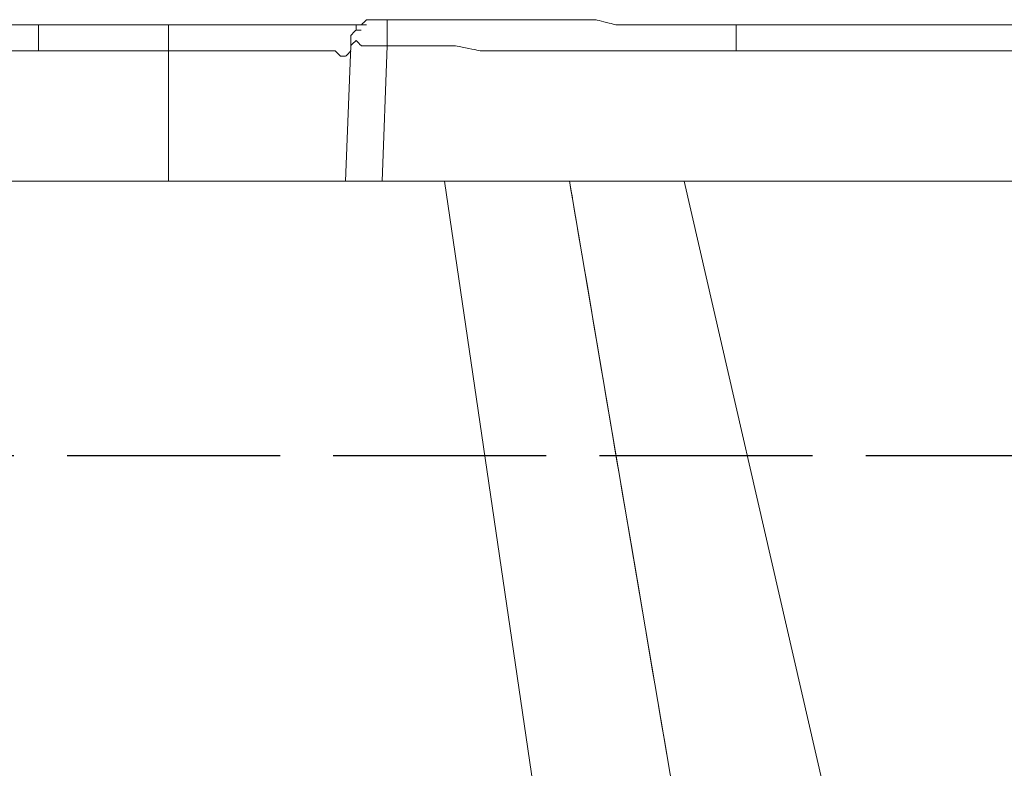
# Model space of a CAD drawing. Units: inches. Extents: x -8741 to -4559, y 12820 to 15958.
# Drawn here: x -7796 to -7518, y 13245 to 13455 of the extents above; entities that cross this region are included whole.
import ezdxf

# ---------------------------------------------------------------- set-up
doc = ezdxf.new("R2010")
doc.units = ezdxf.units.IN
doc.header["$MEASUREMENT"] = 0
doc.linetypes.add('ACAD_ISO02W100', pattern=[15, 12, -3])
doc.layers.add('1', color=1, linetype='Continuous')
doc.layers.add('═╝▓Ò 1', color=7, linetype='Continuous')

msp = doc.modelspace()

# ---------------------------------------------------------------- linework, layer by layer
at = {"layer": '1', "color": 0, "linetype": 'ACAD_ISO02W100', "ltscale": 5}
msp.add_line((-6822.47, 13332.61), (-8593.41, 13332.61), dxfattribs=at)
at = {"layer": '═╝▓Ò 1', "color": 0, "lineweight": 15}
for points, knots in [([(-7699.59, 13454.02), (-7699.59, 13454.02), (-7699.59, 13454.02), (-7699.59, 13454.02), (-7699.59, 13454.02), (-7699.59, 13454.02), (-7698.12, 13455.48), (-7698.12, 13455.48), (-7698.12, 13455.48), (-7698.12, 13455.48), (-7698.12, 13455.48), (-7698.12, 13455.48), (-7698.12, 13455.48), (-7698.12, 13455.48), (-7698.12, 13455.48), (-7698.12, 13455.48), (-7698.12, 13455.48), (-7698.12, 13455.48), (-7698.12, 13455.48), (-7698.12, 13455.48), (-7698.12, 13455.48), (-7698.12, 13455.48), (-7698.12, 13455.48), (-7698.12, 13455.48), (-7698.12, 13455.48), (-7698.12, 13455.48), (-7696.66, 13455.48), (-7696.66, 13455.48), (-7696.66, 13455.48), (-7696.66, 13455.48), (-7696.66, 13455.48), (-7696.66, 13455.48), (-7696.66, 13455.48), (-7696.66, 13455.48), (-7696.66, 13455.48), (-7696.66, 13455.48), (-7696.66, 13455.48), (-7696.66, 13455.48), (-7696.66, 13455.48), (-7696.66, 13455.48), (-7696.66, 13455.48), (-7696.66, 13455.48), (-7695.19, 13455.48), (-7695.19, 13455.48), (-7695.19, 13455.48), (-7695.19, 13455.48), (-7695.19, 13455.48), (-7695.19, 13455.48), (-7695.19, 13455.48), (-7695.19, 13455.48), (-7695.19, 13455.48), (-7695.19, 13455.48), (-7695.19, 13455.48), (-7695.19, 13455.48), (-7695.19, 13455.48), (-7695.19, 13455.48), (-7695.19, 13455.48), (-7695.19, 13455.48), (-7695.19, 13455.48), (-7695.19, 13455.48), (-7695.19, 13455.48), (-7695.19, 13455.48), (-7695.19, 13455.48), (-7695.19, 13455.48), (-7695.19, 13455.48), (-7695.19, 13455.48), (-7693.72, 13455.48), (-7693.72, 13455.48), (-7693.72, 13455.48), (-7693.72, 13455.48), (-7693.72, 13455.48), (-7693.72, 13455.48), (-7693.72, 13455.48), (-7693.72, 13455.48), (-7693.72, 13455.48), (-7693.72, 13455.48), (-7693.72, 13455.48), (-7693.72, 13455.48), (-7693.72, 13455.48), (-7693.72, 13455.48), (-7693.72, 13455.48), (-7693.72, 13455.48), (-7693.72, 13455.48), (-7693.72, 13455.48), (-7693.72, 13455.48), (-7693.72, 13455.48), (-7692.25, 13455.48), (-7692.25, 13455.48)], [0, 0, 0, 0, 0.045455, 0.045455, 0.045455, 0.068182, 0.090909, 0.090909, 0.090909, 0.113636, 0.136364, 0.136364, 0.136364, 0.159091, 0.181818, 0.181818, 0.181818, 0.204545, 0.227273, 0.227273, 0.227273, 0.25, 0.272727, 0.272727, 0.272727, 0.295455, 0.318182, 0.318182, 0.318182, 0.340909, 0.363636, 0.363636, 0.363636, 0.386364, 0.409091, 0.409091, 0.409091, 0.431818, 0.454545, 0.454545, 0.454545, 0.477273, 0.5, 0.5, 0.5, 0.522727, 0.545455, 0.545455, 0.545455, 0.568182, 0.590909, 0.590909, 0.590909, 0.613636, 0.636364, 0.636364, 0.636364, 0.659091, 0.681818, 0.681818, 0.681818, 0.704545, 0.727273, 0.727273, 0.727273, 0.75, 0.772727, 0.772727, 0.772727, 0.795455, 0.818182, 0.818182, 0.818182, 0.840909, 0.863636, 0.863636, 0.863636, 0.886364, 0.909091, 0.909091, 0.909091, 0.931818, 0.954545, 0.954545, 0.954545, 0.977273, 1, 1, 1, 1]), ([(-7593.98, 13454.02), (-7593.98, 13454.02), (-7601.31, 13454.02), (-7601.31, 13454.02), (-7601.31, 13454.02), (-7601.31, 13454.02), (-7607.18, 13454.02), (-7607.18, 13454.02), (-7607.18, 13454.02), (-7607.18, 13454.02), (-7614.51, 13454.02), (-7614.51, 13454.02), (-7614.51, 13454.02), (-7614.51, 13454.02), (-7620.38, 13454.02), (-7620.38, 13454.02), (-7620.38, 13454.02), (-7620.38, 13454.02), (-7627.72, 13454.02), (-7627.72, 13454.02), (-7627.72, 13454.02), (-7627.72, 13454.02), (-7633.58, 13455.48), (-7633.58, 13455.48), (-7633.58, 13455.48), (-7633.58, 13455.48), (-7640.92, 13455.48), (-7640.92, 13455.48), (-7640.92, 13455.48), (-7640.92, 13455.48), (-7646.78, 13455.48), (-7646.78, 13455.48), (-7646.78, 13455.48), (-7646.78, 13455.48), (-7652.65, 13455.48), (-7652.65, 13455.48), (-7652.65, 13455.48), (-7652.65, 13455.48), (-7659.98, 13455.48), (-7659.98, 13455.48), (-7659.98, 13455.48), (-7659.98, 13455.48), (-7665.85, 13455.48), (-7665.85, 13455.48), (-7665.85, 13455.48), (-7665.85, 13455.48), (-7673.18, 13455.48), (-7673.18, 13455.48), (-7673.18, 13455.48), (-7673.18, 13455.48), (-7679.05, 13455.48), (-7679.05, 13455.48), (-7679.05, 13455.48), (-7679.05, 13455.48), (-7686.39, 13455.48), (-7686.39, 13455.48), (-7686.39, 13455.48), (-7686.39, 13455.48), (-7692.25, 13455.48), (-7692.25, 13455.48)], [0, 0, 0, 0, 0.066667, 0.066667, 0.066667, 0.1, 0.133333, 0.133333, 0.133333, 0.166667, 0.2, 0.2, 0.2, 0.233333, 0.266667, 0.266667, 0.266667, 0.3, 0.333333, 0.333333, 0.333333, 0.366667, 0.4, 0.4, 0.4, 0.433333, 0.466667, 0.466667, 0.466667, 0.5, 0.533333, 0.533333, 0.533333, 0.566667, 0.6, 0.6, 0.6, 0.633333, 0.666667, 0.666667, 0.666667, 0.7, 0.733333, 0.733333, 0.733333, 0.766667, 0.8, 0.8, 0.8, 0.833333, 0.866667, 0.866667, 0.866667, 0.9, 0.933333, 0.933333, 0.933333, 0.966667, 1, 1, 1, 1]), ([(-7753.86, 13410.01), (-7753.86, 13410.01), (-7753.86, 13446.68), (-7753.86, 13446.68), (-7753.86, 13446.68), (-7753.86, 13446.68), (-7753.86, 13454.02), (-7753.86, 13454.02)], [0, 0, 0, 0, 0.5, 0.5, 0.5, 0.75, 1, 1, 1, 1]), ([(-7698.12, 13454.02), (-7698.12, 13454.02), (-7699.59, 13454.02), (-7699.59, 13454.02), (-7699.59, 13454.02), (-7699.59, 13454.02), (-7703.99, 13454.02), (-7703.99, 13454.02), (-7703.99, 13454.02), (-7703.99, 13454.02), (-7723.06, 13454.02), (-7723.06, 13454.02)], [0, 0, 0, 0, 0.333333, 0.333333, 0.333333, 0.5, 0.666667, 0.666667, 0.666667, 0.833333, 1, 1, 1, 1]), ([(-7702.52, 13449.62), (-7702.52, 13449.62), (-7702.52, 13449.62), (-7702.52, 13449.62), (-7702.52, 13449.62), (-7702.52, 13449.62), (-7702.52, 13449.62), (-7702.52, 13449.62), (-7702.52, 13449.62), (-7702.52, 13449.62), (-7702.52, 13449.62), (-7702.52, 13449.62), (-7702.52, 13449.62), (-7702.52, 13449.62), (-7702.52, 13451.08), (-7702.52, 13451.08), (-7702.52, 13451.08), (-7702.52, 13451.08), (-7702.52, 13451.08), (-7702.52, 13451.08), (-7702.52, 13451.08), (-7702.52, 13451.08), (-7702.52, 13451.08), (-7702.52, 13451.08), (-7702.52, 13451.08), (-7702.52, 13451.08), (-7701.05, 13452.55), (-7701.05, 13452.55)], [0, 0, 0, 0, 0.142857, 0.142857, 0.142857, 0.214286, 0.285714, 0.285714, 0.285714, 0.357143, 0.428571, 0.428571, 0.428571, 0.5, 0.571429, 0.571429, 0.571429, 0.642857, 0.714286, 0.714286, 0.714286, 0.785714, 0.857143, 0.857143, 0.857143, 0.928571, 1, 1, 1, 1]), ([(-7699.59, 13452.55), (-7699.59, 13452.55), (-7701.05, 13452.55), (-7701.05, 13452.55), (-7701.05, 13452.55), (-7701.05, 13452.55), (-7701.05, 13452.55), (-7701.05, 13452.55), (-7701.05, 13452.55), (-7701.05, 13452.55), (-7701.05, 13452.55), (-7701.05, 13452.55), (-7701.05, 13452.55), (-7701.05, 13452.55), (-7701.05, 13452.55), (-7701.05, 13452.55), (-7701.05, 13452.55), (-7701.05, 13452.55), (-7701.05, 13454.02), (-7701.05, 13454.02), (-7701.05, 13454.02), (-7701.05, 13454.02), (-7699.59, 13454.02), (-7699.59, 13454.02), (-7699.59, 13454.02), (-7699.59, 13454.02), (-7699.59, 13454.02), (-7699.59, 13454.02), (-7699.59, 13454.02), (-7699.59, 13454.02), (-7699.59, 13454.02), (-7699.59, 13454.02), (-7699.59, 13454.02), (-7699.59, 13454.02), (-7699.59, 13454.02), (-7699.59, 13454.02)], [0, 0, 0, 0, 0.111111, 0.111111, 0.111111, 0.166667, 0.222222, 0.222222, 0.222222, 0.277778, 0.333333, 0.333333, 0.333333, 0.388889, 0.444444, 0.444444, 0.444444, 0.5, 0.555556, 0.555556, 0.555556, 0.611111, 0.666667, 0.666667, 0.666667, 0.722222, 0.777778, 0.777778, 0.777778, 0.833333, 0.888889, 0.888889, 0.888889, 0.944444, 1, 1, 1, 1]), ([(-7695.19, 13448.15), (-7695.19, 13448.15), (-7695.19, 13448.15), (-7695.19, 13448.15), (-7695.19, 13448.15), (-7695.19, 13448.15), (-7695.19, 13448.15), (-7695.19, 13448.15), (-7695.19, 13448.15), (-7695.19, 13448.15), (-7696.66, 13448.15), (-7696.66, 13448.15), (-7696.66, 13448.15), (-7696.66, 13448.15), (-7696.66, 13448.15), (-7696.66, 13448.15), (-7696.66, 13448.15), (-7696.66, 13448.15), (-7698.12, 13448.15), (-7698.12, 13448.15), (-7698.12, 13448.15), (-7698.12, 13448.15), (-7699.59, 13448.15), (-7699.59, 13448.15), (-7699.59, 13448.15), (-7699.59, 13448.15), (-7701.05, 13449.62), (-7701.05, 13449.62), (-7701.05, 13449.62), (-7701.05, 13449.62), (-7702.52, 13448.15), (-7702.52, 13448.15), (-7702.52, 13448.15), (-7702.52, 13448.15), (-7702.52, 13448.15), (-7702.52, 13448.15)], [0, 0, 0, 0, 0.111111, 0.111111, 0.111111, 0.166667, 0.222222, 0.222222, 0.222222, 0.277778, 0.333333, 0.333333, 0.333333, 0.388889, 0.444444, 0.444444, 0.444444, 0.5, 0.555556, 0.555556, 0.555556, 0.611111, 0.666667, 0.666667, 0.666667, 0.722222, 0.777778, 0.777778, 0.777778, 0.833333, 0.888889, 0.888889, 0.888889, 0.944444, 1, 1, 1, 1]), ([(-7702.52, 13448.15), (-7702.52, 13448.15), (-7702.52, 13448.15), (-7702.52, 13448.15), (-7702.52, 13448.15), (-7702.52, 13448.15), (-7702.52, 13448.15), (-7702.52, 13448.15), (-7702.52, 13448.15), (-7702.52, 13448.15), (-7702.52, 13449.62), (-7702.52, 13449.62)], [0, 0, 0, 0, 0.333333, 0.333333, 0.333333, 0.5, 0.666667, 0.666667, 0.666667, 0.833333, 1, 1, 1, 1]), ([(-7593.98, 13446.68), (-7593.98, 13446.68), (-7601.31, 13446.68), (-7601.31, 13446.68), (-7601.31, 13446.68), (-7601.31, 13446.68), (-7607.18, 13446.68), (-7607.18, 13446.68), (-7607.18, 13446.68), (-7607.18, 13446.68), (-7614.51, 13446.68), (-7614.51, 13446.68), (-7614.51, 13446.68), (-7614.51, 13446.68), (-7620.38, 13446.68), (-7620.38, 13446.68), (-7620.38, 13446.68), (-7620.38, 13446.68), (-7627.72, 13446.68), (-7627.72, 13446.68), (-7627.72, 13446.68), (-7627.72, 13446.68), (-7633.58, 13446.68), (-7633.58, 13446.68), (-7633.58, 13446.68), (-7633.58, 13446.68), (-7640.92, 13446.68), (-7640.92, 13446.68), (-7640.92, 13446.68), (-7640.92, 13446.68), (-7646.78, 13446.68), (-7646.78, 13446.68), (-7646.78, 13446.68), (-7646.78, 13446.68), (-7654.12, 13446.68), (-7654.12, 13446.68), (-7654.12, 13446.68), (-7654.12, 13446.68), (-7659.98, 13446.68), (-7659.98, 13446.68), (-7659.98, 13446.68), (-7659.98, 13446.68), (-7665.85, 13446.68), (-7665.85, 13446.68), (-7665.85, 13446.68), (-7665.85, 13446.68), (-7673.18, 13448.15), (-7673.18, 13448.15), (-7673.18, 13448.15), (-7673.18, 13448.15), (-7679.05, 13448.15), (-7679.05, 13448.15), (-7679.05, 13448.15), (-7679.05, 13448.15), (-7686.39, 13448.15), (-7686.39, 13448.15), (-7686.39, 13448.15), (-7686.39, 13448.15), (-7692.25, 13448.15), (-7692.25, 13448.15)], [0, 0, 0, 0, 0.066667, 0.066667, 0.066667, 0.1, 0.133333, 0.133333, 0.133333, 0.166667, 0.2, 0.2, 0.2, 0.233333, 0.266667, 0.266667, 0.266667, 0.3, 0.333333, 0.333333, 0.333333, 0.366667, 0.4, 0.4, 0.4, 0.433333, 0.466667, 0.466667, 0.466667, 0.5, 0.533333, 0.533333, 0.533333, 0.566667, 0.6, 0.6, 0.6, 0.633333, 0.666667, 0.666667, 0.666667, 0.7, 0.733333, 0.733333, 0.733333, 0.766667, 0.8, 0.8, 0.8, 0.833333, 0.866667, 0.866667, 0.866667, 0.9, 0.933333, 0.933333, 0.933333, 0.966667, 1, 1, 1, 1]), ([(-7706.92, 13446.68), (-7706.92, 13446.68), (-7708.39, 13446.68), (-7708.39, 13446.68), (-7708.39, 13446.68), (-7708.39, 13446.68), (-7708.39, 13446.68), (-7708.39, 13446.68), (-7708.39, 13446.68), (-7708.39, 13446.68), (-7708.39, 13446.68), (-7708.39, 13446.68), (-7708.39, 13446.68), (-7708.39, 13446.68), (-7709.85, 13446.68), (-7709.85, 13446.68), (-7709.85, 13446.68), (-7709.85, 13446.68), (-7711.32, 13446.68), (-7711.32, 13446.68), (-7711.32, 13446.68), (-7711.32, 13446.68), (-7714.25, 13446.68), (-7714.25, 13446.68), (-7714.25, 13446.68), (-7714.25, 13446.68), (-7715.72, 13446.68), (-7715.72, 13446.68), (-7715.72, 13446.68), (-7715.72, 13446.68), (-7717.19, 13446.68), (-7717.19, 13446.68), (-7717.19, 13446.68), (-7717.19, 13446.68), (-7720.12, 13446.68), (-7720.12, 13446.68), (-7720.12, 13446.68), (-7720.12, 13446.68), (-7723.06, 13446.68), (-7723.06, 13446.68), (-7723.06, 13446.68), (-7723.06, 13446.68), (-7725.99, 13446.68), (-7725.99, 13446.68), (-7725.99, 13446.68), (-7725.99, 13446.68), (-7727.46, 13446.68), (-7727.46, 13446.68), (-7727.46, 13446.68), (-7727.46, 13446.68), (-7731.86, 13446.68), (-7731.86, 13446.68), (-7731.86, 13446.68), (-7731.86, 13446.68), (-7734.79, 13446.68), (-7734.79, 13446.68), (-7734.79, 13446.68), (-7734.79, 13446.68), (-7737.72, 13446.68), (-7737.72, 13446.68), (-7737.72, 13446.68), (-7737.72, 13446.68), (-7740.66, 13446.68), (-7740.66, 13446.68), (-7740.66, 13446.68), (-7740.66, 13446.68), (-7743.59, 13446.68), (-7743.59, 13446.68), (-7743.59, 13446.68), (-7743.59, 13446.68), (-7746.53, 13446.68), (-7746.53, 13446.68), (-7746.53, 13446.68), (-7746.53, 13446.68), (-7749.46, 13446.68), (-7749.46, 13446.68), (-7749.46, 13446.68), (-7749.46, 13446.68), (-7753.86, 13446.68), (-7753.86, 13446.68)], [0, 0, 0, 0, 0.05, 0.05, 0.05, 0.075, 0.1, 0.1, 0.1, 0.125, 0.15, 0.15, 0.15, 0.175, 0.2, 0.2, 0.2, 0.225, 0.25, 0.25, 0.25, 0.275, 0.3, 0.3, 0.3, 0.325, 0.35, 0.35, 0.35, 0.375, 0.4, 0.4, 0.4, 0.425, 0.45, 0.45, 0.45, 0.475, 0.5, 0.5, 0.5, 0.525, 0.55, 0.55, 0.55, 0.575, 0.6, 0.6, 0.6, 0.625, 0.65, 0.65, 0.65, 0.675, 0.7, 0.7, 0.7, 0.725, 0.75, 0.75, 0.75, 0.775, 0.8, 0.8, 0.8, 0.825, 0.85, 0.85, 0.85, 0.875, 0.9, 0.9, 0.9, 0.925, 0.95, 0.95, 0.95, 0.975, 1, 1, 1, 1]), ([(-7702.52, 13446.68), (-7702.52, 13446.68), (-7702.52, 13446.68), (-7702.52, 13446.68), (-7702.52, 13446.68), (-7702.52, 13446.68), (-7703.99, 13445.22), (-7703.99, 13445.22), (-7703.99, 13445.22), (-7703.99, 13445.22), (-7705.45, 13445.22), (-7705.45, 13445.22), (-7705.45, 13445.22), (-7705.45, 13445.22), (-7705.45, 13445.22), (-7705.45, 13445.22)], [0, 0, 0, 0, 0.25, 0.25, 0.25, 0.375, 0.5, 0.5, 0.5, 0.625, 0.75, 0.75, 0.75, 0.875, 1, 1, 1, 1]), ([(-7676.12, 13410.01), (-7676.12, 13410.01), (-7627.72, 13079.99), (-7627.72, 13079.99), (-7627.72, 13079.99), (-7627.72, 13079.99), (-8281.9, 13094.66), (-8281.9, 13094.66)], [0, 0, 0, 0, 0.5, 0.5, 0.5, 0.75, 1, 1, 1, 1]), ([(-7640.92, 13410.01), (-7640.92, 13410.01), (-7585.18, 13081.46), (-7585.18, 13081.46), (-7585.18, 13081.46), (-7585.18, 13081.46), (-7640.92, 13410.01), (-7640.92, 13410.01)], [0, 0, 0, 0, 0.5, 0.5, 0.5, 0.75, 1, 1, 1, 1])]:
    msp.add_open_spline(points, degree=3, knots=knots, dxfattribs=at)
for points in [[(-7692.25, 13455.48), (-7692.25, 13455.48), (-7692.25, 13448.15), (-7692.25, 13448.15)], [(-8459.38, 13454.02), (-8459.38, 13454.02), (-7699.59, 13454.02), (-7699.59, 13454.02)], [(-7753.86, 13454.02), (-7753.86, 13454.02), (-7790.53, 13454.02), (-7790.53, 13454.02)], [(-7790.53, 13454.02), (-7790.53, 13454.02), (-7790.53, 13446.68), (-7790.53, 13446.68)], [(-7753.86, 13454.02), (-7753.86, 13454.02), (-7742.12, 13454.02), (-7742.12, 13454.02)], [(-7742.12, 13454.02), (-7742.12, 13454.02), (-7723.06, 13454.02), (-7723.06, 13454.02)], [(-7617.45, 13454.02), (-7617.45, 13454.02), (-6961.8, 13454.02), (-6961.8, 13454.02)], [(-7593.98, 13454.02), (-7593.98, 13454.02), (-7593.98, 13446.68), (-7593.98, 13446.68)], [(-7702.52, 13448.15), (-7702.52, 13448.15), (-7703.99, 13410.01), (-7703.99, 13410.01)], [(-7692.25, 13448.15), (-7692.25, 13448.15), (-7695.19, 13448.15), (-7695.19, 13448.15)], [(-7692.25, 13448.15), (-7692.25, 13448.15), (-7693.72, 13410.01), (-7693.72, 13410.01)], [(-7790.53, 13446.68), (-7790.53, 13446.68), (-8444.71, 13446.68), (-8444.71, 13446.68)], [(-7753.86, 13446.68), (-7753.86, 13446.68), (-7790.53, 13446.68), (-7790.53, 13446.68)], [(-7705.45, 13445.22), (-7705.45, 13445.22), (-7706.92, 13446.68), (-7706.92, 13446.68)], [(-6988.2, 13446.68), (-6988.2, 13446.68), (-7593.98, 13446.68), (-7593.98, 13446.68)], [(-6853.26, 13410.01), (-6853.26, 13410.01), (-8553.25, 13410.01), (-8553.25, 13410.01)], [(-7532.37, 13078.52), (-7532.37, 13078.52), (-7608.65, 13410.01), (-7608.65, 13410.01)]]:
    msp.add_open_spline(points, degree=3, dxfattribs=at)

doc.saveas('drawing.dxf')
